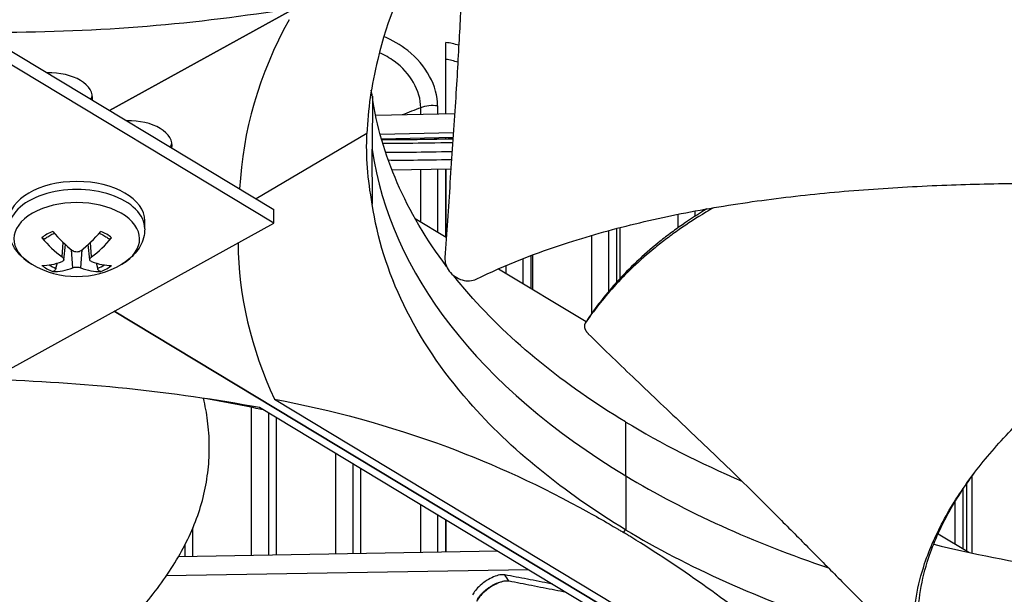
# Model space of a CAD drawing. Units: inches. Extents: x -62.5 to 34.4, y -12.5 to 43.5.
# Drawn here: x -38 to -35.7, y 25.8 to 27.2 of the extents above; entities that cross this region are included whole.
import ezdxf

# ---------------------------------------------------------------- set-up
doc = ezdxf.new("R2010")
doc.units = ezdxf.units.IN
doc.header["$MEASUREMENT"] = 0
doc.layers.add('Visible (ANSI)', color=7, linetype='Continuous')
doc.layers.add('Visible Narrow (ANSI)', color=7, linetype='Continuous')

msp = doc.modelspace()

# ---------------------------------------------------------------- linework, layer by layer
at = {"layer": 'Visible (ANSI)'}
for p, q in [((-37.77671, 26.99529), (-35.26002, 28.38549)), ((-35.25999, 28.38547), (-37.77668, 26.99527)), ((-38.16539, 27.22983), (-37.38766, 26.76052)), ((-37.38766, 26.72786), (-38.16539, 27.19717)), ((-36.97997, 26.98704), (-36.97997, 27.1565)), ((-37.15407, 27.02892), (-37.15412, 26.90154)), ((-37.15409, 26.98317), (-37.15409, 26.98317)), ((-36.95905, 26.98751), (-37.14604, 26.98335)), ((-37.167, 26.94039), (-37.42913, 26.78555)), ((-37.15411, 26.9267), (-37.15413, 26.9267)), ((-37.15411, 26.92619), (-37.15413, 26.92619)), ((-37.15411, 26.93822), (-37.15412, 26.93822)), ((-36.96207, 26.94249), (-37.1354, 26.93863)), ((-36.96286, 26.93095), (-37.13223, 26.92718)), ((-36.97997, 26.92753), (-36.97997, 26.93057)), ((-37.15407, 26.77338), (-37.15412, 26.90154)), ((-37.10762, 26.85414), (-36.96791, 26.85653)), ((-36.97997, 26.69516), (-36.97997, 26.85632)), ((-37.38766, 26.72786), (-37.38766, 26.76052)), ((-36.37068, 26.75642), (-36.37068, 26.76035)), ((-37.05301, 26.73923), (-36.97889, 26.69451)), ((-38.20053, 26.27884), (-37.38766, 26.72786)), ((-37.69336, 26.71475), (-37.69336, 26.73381)), ((-36.57471, 26.58863), (-36.57471, 26.71563)), ((-37.88523, 26.64133), (-37.88135, 26.67748)), ((-37.82348, 26.64133), (-37.82736, 26.67748)), ((-36.77784, 26.57319), (-36.77784, 26.65121)), ((-36.85506, 26.61978), (-36.64739, 26.49447)), ((-35.35899, 25.06677), (-37.76567, 26.51905)), ((-37.76564, 26.51907), (-35.35896, 25.06679)), ((-37.00232, 26.40307), (-37.00238, 26.40309)), ((-37.38578, 26.3104), (-35.73185, 25.31236)), ((-35.76741, 25.29268), (-37.42135, 26.29072)), ((-37.38079, 25.94093), (-37.38079, 26.26624)), ((-37.18099, 25.94435), (-37.18099, 26.14568)), ((-36.76163, 26.14708), (-36.76163, 26.14698)), ((-35.75433, 25.95557), (-35.75433, 26.0978)), ((-36.97997, 25.94779), (-36.97997, 26.02437)), ((-37.57926, 25.93753), (-37.57926, 26.00539)), ((-35.81365, 25.99136), (-35.74096, 25.9475)), ((-36.85655, 25.9499), (-37.61357, 25.93694)), ((-36.42849, 25.93122), (-36.42849, 25.93135)), ((-36.78411, 25.90618), (-37.64234, 25.89149))]:
    msp.add_line(p, q, dxfattribs=at)
msp.add_arc((-37.85436, 26.81081), 0.2093, 239.37991, 300.62009, dxfattribs=at)
for centre, major_axis, ratio, start_param, end_param in [((-34.89771, 26.67408), (-11.375, 0), 0.5773503, 2.594281, 7.0651956), ((-34.89771, 26.67408), (-11.35, 0), 0.5773503, 2.594281, 7.0587181), ((-34.89771, 26.67408), (11.5, 0), 0.5773503, 5.4682814, 8.6393797), ((-34.89771, 26.67408), (11.475, 0), 0.5773503, 5.4749311, 8.6393797), ((-34.89771, 24.3294), (-8.9875, 0), 0.5773503, 5.5174042, 11.7988441), ((-34.89771, 24.3294), (-8.9475, 0), 0.5773503, 5.5174042, 11.7988441), ((-38.10782, 28.69478), (-2.58817, 0.0576), 0.5844326, 1.5926488, 1.8666423), ((-34.85053, 26.72926), (2.61868, -0.0579), 0.5708964, 2.8527818, 3.1268025), ((-37.91911, 27.02555), (0.10211, 0), 0.5773503, 6.1870586, 7.9059327), ((-37.91911, 27.03774), (0.10211, 0), 0.5773503, 6.0107394, 6.1795827), ((-37.73058, 26.91182), (0.10211, 0), 0.5773503, 6.1864116, 7.9065797), ((-37.73058, 26.92401), (0.10211, 0), 0.5773503, 6.0101696, 6.1795827), ((-37.85436, 26.73381), (-0.161, 0), 0.5773503, 3.1415927, 6.2831853), ((-37.85364, 26.81117), (0.09523, -0.18638), 0.6434929, 5.0371558, 5.3777475), ((-37.85512, 26.81032), (-0.11278, 0.17631), 0.5062305, 1.8395456, 2.1801374), ((-37.8536, 26.81032), (-0.11278, -0.17631), 0.5062305, 0.9614553, 1.302047), ((-37.85507, 26.81117), (0.09523, 0.18638), 0.6434929, 4.0470304, 4.3876222), ((-34.8506, 26.72747), (-2.62163, -0.05543), 0.5696381, 6.2771447, 6.5289291), ((-37.85364, 26.81029), (-0.12226, -0.16987), 0.5428541, 0.3496422, 0.6902339), ((-37.85512, 26.81115), (-0.08489, -0.19131), 0.6068693, 0.2306364, 0.5712282), ((-37.8536, 26.81115), (0.08489, -0.19131), 0.6068693, 5.7119571, 6.0525489), ((-37.85507, 26.81029), (0.12226, -0.16987), 0.5428541, 5.5929514, 5.9335431), ((-38.25498, 24.84687), (2.59112, 0.05976), 0.5830828, 1.2298261, 1.4816372)]:
    msp.add_ellipse(centre, major_axis=major_axis, ratio=ratio, start_param=start_param, end_param=end_param, dxfattribs=at)
for points, knots in [([(-36.43004, 27.5804), (-36.34555, 27.57102), (-36.2044, 27.54615), (-36.01886, 27.49435), (-35.86616, 27.43835), (-35.7244, 27.37386), (-35.59224, 27.30306), (-35.47073, 27.22829), (-35.39566, 27.17636), (-35.35998, 27.15055)], [0.1106744, 0.1106744, 0.1106744, 0.1106744, 0.3780333, 0.5670499, 0.7560665, 0.9450832, 1.1340998, 1.3231165, 1.5050668, 1.5050668, 1.5050668, 1.5050668]), ([(-36.93393, 27.44113), (-36.93515, 27.41966), (-36.93629, 27.39878), (-36.93738, 27.37829), (-36.93868, 27.35394), (-36.9399, 27.33013), (-36.94112, 27.30646), (-36.94233, 27.28279), (-36.94352, 27.25925), (-36.94474, 27.23548), (-36.94597, 27.21171), (-36.94722, 27.1877), (-36.94856, 27.16304), (-36.9499, 27.13839), (-36.95131, 27.11309), (-36.95286, 27.08682), (-36.9544, 27.06055), (-36.95607, 27.03331), (-36.95794, 27.0045), (-36.95981, 26.97568), (-36.96188, 26.94529), (-36.96394, 26.91501), (-36.966, 26.88474), (-36.96804, 26.85458), (-36.97009, 26.82439), (-36.97213, 26.79421), (-36.97418, 26.76399), (-36.97623, 26.73377), (-36.97821, 26.7046), (-36.98019, 26.67543), (-36.98217, 26.64626)], [-0.84680577, -0.84680577, -0.84680577, -0.84680577, -0.78104286, -0.78104286, -0.78104286, -0.70293858, -0.70293858, -0.70293858, -0.62483429, -0.62483429, -0.62483429, -0.54673001, -0.54673001, -0.54673001, -0.46862572, -0.46862572, -0.46862572, -0.39052143, -0.39052143, -0.39052143, -0.31241715, -0.31241715, -0.31241715, -0.23431286, -0.23431286, -0.23431286, -0.15620857, -0.15620857, -0.15620857, -0.08078383, -0.08078383, -0.08078383, -0.08078383]), ([(-36.9631, 26.92737), (-36.99779, 26.92664), (-37.02979, 26.92612), (-37.08552, 26.92564), (-37.10976, 26.92563), (-37.13185, 26.92586)], [0.248407952, 0.248407952, 0.248407952, 0.248407952, 0.260768034, 0.260768034, 0.272022501, 0.272022501, 0.272022501, 0.272022501]), ([(-36.96514, 26.89732), (-36.99966, 26.8966), (-37.03152, 26.89609), (-37.08283, 26.89567), (-37.10344, 26.89564), (-37.12258, 26.89577)], [0.248725439, 0.248725439, 0.248725439, 0.248725439, 0.261038393, 0.261038393, 0.270433632, 0.270433632, 0.270433632, 0.270433632]), ([(-36.96643, 26.87829), (-36.99922, 26.87761), (-37.0294, 26.87716), (-37.07822, 26.87684), (-37.09794, 26.87686), (-37.11616, 26.87707)], [0.249250675, 0.249250675, 0.249250675, 0.249250675, 0.261038324, 0.261038324, 0.270174363, 0.270174363, 0.270174363, 0.270174363]), ([(-36.9077, 26.5955), (-36.83996, 26.62844), (-36.71402, 26.67784), (-36.52183, 26.73107), (-36.345, 26.76669), (-36.16334, 26.79211), (-35.97876, 26.80938), (-35.79572, 26.8193), (-35.67452, 26.82197), (-35.61526, 26.82259)], [0.1106744, 0.1106744, 0.1106744, 0.1106744, 0.3780333, 0.5670499, 0.7560665, 0.9450832, 1.1340998, 1.3231165, 1.5047914, 1.5047914, 1.5047914, 1.5047914]), ([(-36.554, 26.00109), (-36.70004, 26.08926), (-36.82641, 26.19152), (-36.92536, 26.30477), (-37.05467, 26.45279), (-37.13106, 26.61303), (-37.15423, 26.77337)], [-2.7936965, -2.7936965, -2.7936965, -2.7936965, -2.0638841, -2.0638841, -2.0638841, -1.1100546, -1.1100546, -1.1100546, -1.1100546]), ([(-36.34567, 26.76473), (-36.35182, 26.76117), (-36.38003, 26.7445), (-36.41732, 26.72028), (-36.45653, 26.69178), (-36.5126, 26.648), (-36.58216, 26.58133), (-36.6301, 26.51989), (-36.64969, 26.49099)], [-0.59303151, -0.59303151, -0.59303151, -0.59303151, -0.56704991, -0.47254159, -0.42528743, -0.37803327, -0.18901664, -0.0211877, -0.0211877, -0.0211877, -0.0211877]), ([(-36.36162, 26.76197), (-36.38164, 26.74983), (-36.40091, 26.73732), (-36.41938, 26.72445), (-36.42937, 26.7175), (-36.43912, 26.71045), (-36.44865, 26.70331), (-36.45817, 26.69616), (-36.46748, 26.68893), (-36.47654, 26.6816), (-36.51278, 26.65228), (-36.54517, 26.62135), (-36.57377, 26.58967), (-36.59914, 26.56157), (-36.62153, 26.53289), (-36.64098, 26.50419)], [-0.55995576, -0.55995576, -0.55995576, -0.55995576, -0.47254159, -0.47254159, -0.47254159, -0.42528743, -0.42528743, -0.42528743, -0.37803327, -0.37803327, -0.37803327, -0.18901664, -0.18901664, -0.18901664, -0.02139197, -0.02139197, -0.02139197, -0.02139197]), ([(-37.96096, 26.63069), (-37.96688, 26.63419), (-37.97252, 26.63807), (-37.9831, 26.64666), (-37.98806, 26.65138), (-37.99704, 26.66175), (-38.00108, 26.66742), (-38.00787, 26.67969), (-38.01061, 26.6863), (-38.01436, 26.70019), (-38.01536, 26.70747), (-38.01536, 26.71475)], [1.58321543, 1.58321543, 1.58321543, 1.58321543, 1.73781124, 1.73781124, 1.89240705, 1.89240705, 2.04700286, 2.04700286, 2.20159868, 2.20159868, 2.35619449, 2.35619449, 2.35619449, 2.35619449]), ([(-37.69336, 26.71475), (-37.69336, 26.70747), (-37.69435, 26.70019), (-37.6981, 26.6863), (-37.70084, 26.67969), (-37.70763, 26.66742), (-37.71167, 26.66175), (-37.72066, 26.65138), (-37.72561, 26.64666), (-37.7362, 26.63807), (-37.74184, 26.63419), (-37.74775, 26.63069)], [5.49778714, 5.49778714, 5.49778714, 5.49778714, 5.65238296, 5.65238296, 5.80697877, 5.80697877, 5.96157458, 5.96157458, 6.11617039, 6.11617039, 6.27076621, 6.27076621, 6.27076621, 6.27076621]), ([(-37.92915, 26.69132), (-37.92932, 26.69117), (-37.92949, 26.69104), (-37.93022, 26.69061), (-37.931, 26.69044), (-37.93243, 26.69052), (-37.93332, 26.69079), (-37.93482, 26.6916), (-37.93569, 26.69228), (-37.93654, 26.69319), (-37.93673, 26.6934), (-37.93692, 26.69363)], [0.075185395, 0.075185395, 0.075185395, 0.075185395, 0.077552899, 0.077552899, 0.085291702, 0.085291702, 0.093119315, 0.093119315, 0.100952605, 0.100952605, 0.10310944, 0.10310944, 0.10310944, 0.10310944]), ([(-37.92915, 26.69131), (-37.92792, 26.69238), (-37.9266, 26.69342), (-37.92381, 26.69547), (-37.92234, 26.69647), (-37.91923, 26.69842), (-37.9176, 26.69936), (-37.9142, 26.70117), (-37.91243, 26.70205), (-37.90959, 26.70334), (-37.90857, 26.70378), (-37.90753, 26.70421)], [2.94391737, 2.94391737, 2.94391737, 2.94391737, 3.02279921, 3.02279921, 3.10168105, 3.10168105, 3.18056289, 3.18056289, 3.25944473, 3.25944473, 3.3023856, 3.3023856, 3.3023856, 3.3023856]), ([(-37.80118, 26.70421), (-37.80014, 26.70378), (-37.79912, 26.70334), (-37.79629, 26.70205), (-37.79451, 26.70117), (-37.79111, 26.69936), (-37.78948, 26.69842), (-37.78638, 26.69647), (-37.7849, 26.69547), (-37.78211, 26.69342), (-37.78079, 26.69238), (-37.77957, 26.69131)], [4.55159603, 4.55159603, 4.55159603, 4.55159603, 4.5945369, 4.5945369, 4.67341874, 4.67341874, 4.75230058, 4.75230058, 4.83118242, 4.83118242, 4.91006426, 4.91006426, 4.91006426, 4.91006426]), ([(-37.77179, 26.69363), (-37.77198, 26.6934), (-37.77217, 26.69319), (-37.77302, 26.69228), (-37.77389, 26.6916), (-37.77539, 26.69079), (-37.77629, 26.69052), (-37.77771, 26.69044), (-37.77849, 26.69061), (-37.77923, 26.69104), (-37.7794, 26.69117), (-37.77956, 26.69132)], [0.021217555, 0.021217555, 0.021217555, 0.021217555, 0.02337439, 0.02337439, 0.03120768, 0.03120768, 0.039035293, 0.039035293, 0.046774096, 0.046774096, 0.049141601, 0.049141601, 0.049141601, 0.049141601]), ([(-37.8892, 26.64791), (-37.88805, 26.64706), (-37.88703, 26.64607), (-37.88564, 26.64402), (-37.88526, 26.64296), (-37.88516, 26.64108), (-37.88543, 26.64012), (-37.88662, 26.63847), (-37.88755, 26.63778), (-37.88881, 26.6372), (-37.88901, 26.63712), (-37.8892, 26.63705)], [0, 0, 0, 0, 0.012351042, 0.012351042, 0.024702084, 0.024702084, 0.037028418, 0.037028418, 0.049354751, 0.049354751, 0.05144155, 0.05144155, 0.05144155, 0.05144155]), ([(-37.84495, 26.6626), (-37.84606, 26.66173), (-37.84748, 26.66096), (-37.85062, 26.65992), (-37.85233, 26.65964), (-37.85557, 26.65956), (-37.8573, 26.65976), (-37.86051, 26.66066), (-37.86199, 26.66135), (-37.86337, 26.6623), (-37.86357, 26.66245), (-37.86376, 26.6626)], [0, 0, 0, 0, 0.012351042, 0.012351042, 0.024702084, 0.024702084, 0.037028418, 0.037028418, 0.049354751, 0.049354751, 0.05144155, 0.05144155, 0.05144155, 0.05144155]), ([(-37.81951, 26.63705), (-37.82066, 26.63749), (-37.82168, 26.63813), (-37.82308, 26.6397), (-37.82345, 26.64062), (-37.82355, 26.64247), (-37.82328, 26.64352), (-37.82209, 26.64558), (-37.82116, 26.6466), (-37.8199, 26.64762), (-37.81971, 26.64776), (-37.81951, 26.64791)], [0, 0, 0, 0, 0.012351042, 0.012351042, 0.024702084, 0.024702084, 0.037028418, 0.037028418, 0.049354751, 0.049354751, 0.05144155, 0.05144155, 0.05144155, 0.05144155]), ([(-36.98217, 26.64626), (-36.98252, 26.64099), (-36.98181, 26.63552), (-36.97832, 26.62466), (-36.97555, 26.61937), (-36.96811, 26.60949), (-36.96345, 26.60503), (-36.95287, 26.59774), (-36.94705, 26.59499), (-36.93519, 26.59163), (-36.92927, 26.59098), (-36.91788, 26.59176), (-36.91251, 26.59316), (-36.9077, 26.5955)], [-0.28606759, -0.28606759, -0.28606759, -0.28606759, -0.23922671, -0.23922671, -0.19198712, -0.19198712, -0.14303533, -0.14303533, -0.09407908, -0.09407908, -0.04687533, -0.04687533, -0.00001269, -0.00001269, -0.00001269, -0.00001269]), ([(-37.90368, 26.62092), (-37.90389, 26.6201), (-37.90422, 26.61921), (-37.90502, 26.61756), (-37.90567, 26.61656), (-37.90691, 26.6151), (-37.90773, 26.61439), (-37.90913, 26.61352), (-37.90998, 26.61321), (-37.91084, 26.61312), (-37.91103, 26.61312), (-37.91122, 26.61313)], [0.071286723, 0.071286723, 0.071286723, 0.071286723, 0.077552899, 0.077552899, 0.085291702, 0.085291702, 0.093119315, 0.093119315, 0.100952605, 0.100952605, 0.10310944, 0.10310944, 0.10310944, 0.10310944]), ([(-37.86376, 26.62236), (-37.86265, 26.62282), (-37.86123, 26.62323), (-37.8581, 26.6238), (-37.85638, 26.62395), (-37.85314, 26.62399), (-37.85141, 26.62388), (-37.8482, 26.6234), (-37.84672, 26.62302), (-37.84534, 26.62251), (-37.84514, 26.62244), (-37.84495, 26.62236)], [0, 0, 0, 0, 0.012351042, 0.012351042, 0.024702084, 0.024702084, 0.037028418, 0.037028418, 0.049354751, 0.049354751, 0.05144155, 0.05144155, 0.05144155, 0.05144155]), ([(-37.79749, 26.61313), (-37.79768, 26.61312), (-37.79787, 26.61312), (-37.79874, 26.61321), (-37.79958, 26.61352), (-37.80099, 26.61439), (-37.8018, 26.6151), (-37.80304, 26.61656), (-37.80369, 26.61756), (-37.80449, 26.61921), (-37.80482, 26.6201), (-37.80504, 26.62092)], [0.021217555, 0.021217555, 0.021217555, 0.021217555, 0.02337439, 0.02337439, 0.03120768, 0.03120768, 0.039035293, 0.039035293, 0.046774096, 0.046774096, 0.053040273, 0.053040273, 0.053040273, 0.053040273]), ([(-36.554, 26.25663), (-36.70004, 26.3448), (-36.82641, 26.44706), (-36.92536, 26.56031), (-36.93802, 26.57481), (-36.95017, 26.58942), (-36.96182, 26.60414)], [-2.7936965, -2.7936965, -2.7936965, -2.7936965, -2.06388411, -2.06388411, -2.06388411, -1.97048202, -1.97048202, -1.97048202, -1.97048202]), ([(-36.64969, 26.49099), (-36.64992, 26.49064), (-36.65014, 26.49027), (-36.65034, 26.4899), (-36.65054, 26.48951), (-36.65072, 26.48911), (-36.65088, 26.48871), (-36.65104, 26.48829), (-36.65118, 26.48786), (-36.65129, 26.48743), (-36.65141, 26.48698), (-36.6515, 26.48652), (-36.65157, 26.48606), (-36.65164, 26.48559), (-36.65169, 26.48511), (-36.65171, 26.48461), (-36.65173, 26.48412), (-36.65172, 26.48361), (-36.65169, 26.4831), (-36.65166, 26.48259), (-36.65161, 26.48206), (-36.65153, 26.48153), (-36.65144, 26.481), (-36.65134, 26.48046), (-36.6512, 26.47992), (-36.65107, 26.47938), (-36.65091, 26.47883), (-36.65073, 26.47827), (-36.65055, 26.47772), (-36.65034, 26.47717), (-36.65011, 26.47661), (-36.64987, 26.47606), (-36.64962, 26.4755), (-36.64934, 26.47495), (-36.64906, 26.47439), (-36.64876, 26.47384), (-36.64844, 26.47329), (-36.64812, 26.47275), (-36.64778, 26.4722), (-36.64742, 26.47166), (-36.64706, 26.47113), (-36.64669, 26.47059), (-36.64629, 26.47007), (-36.6459, 26.46955), (-36.64549, 26.46903), (-36.64506, 26.46852), (-36.64464, 26.46802), (-36.6442, 26.46752), (-36.64375, 26.46703), (-36.64331, 26.46655), (-36.64285, 26.46608), (-36.64237, 26.46561)], [-0.037237658, -0.037237658, -0.037237658, -0.037237658, -0.035163436, -0.035163436, -0.035163436, -0.033047847, -0.033047847, -0.033047847, -0.030895052, -0.030895052, -0.030895052, -0.028709728, -0.028709728, -0.028709728, -0.026497035, -0.026497035, -0.026497035, -0.024262561, -0.024262561, -0.024262561, -0.022012245, -0.022012245, -0.022012245, -0.019752285, -0.019752285, -0.019752285, -0.017489049, -0.017489049, -0.017489049, -0.015228956, -0.015228956, -0.015228956, -0.012978379, -0.012978379, -0.012978379, -0.01074353, -0.01074353, -0.01074353, -0.008530366, -0.008530366, -0.008530366, -0.006344494, -0.006344494, -0.006344494, -0.004191097, -0.004191097, -0.004191097, -0.002074876, -0.002074876, -0.002074876, 0, 0, 0, 0]), ([(-36.64237, 26.46561), (-36.60304, 26.42679), (-36.56625, 26.39128), (-36.53056, 26.35719), (-36.51052, 26.33806), (-36.49083, 26.31937), (-36.47124, 26.30081), (-36.45164, 26.28225), (-36.43214, 26.26381), (-36.41248, 26.24517), (-36.39282, 26.22652), (-36.373, 26.20767), (-36.35276, 26.18827), (-36.33252, 26.16887), (-36.31186, 26.14892), (-36.29056, 26.12815), (-36.26926, 26.10737), (-36.24733, 26.08577), (-36.22436, 26.06282), (-36.20139, 26.03987), (-36.17738, 26.01557), (-36.15346, 25.99138), (-36.12953, 25.96719), (-36.10568, 25.94309), (-36.08181, 25.91897), (-36.05794, 25.89485), (-36.03404, 25.8707), (-36.01016, 25.84656), (-35.98709, 25.82325), (-35.96403, 25.79995), (-35.94097, 25.77664)], [-0.92018523, -0.92018523, -0.92018523, -0.92018523, -0.78104286, -0.78104286, -0.78104286, -0.70293858, -0.70293858, -0.70293858, -0.62483429, -0.62483429, -0.62483429, -0.54673001, -0.54673001, -0.54673001, -0.46862572, -0.46862572, -0.46862572, -0.39052143, -0.39052143, -0.39052143, -0.31241715, -0.31241715, -0.31241715, -0.23431286, -0.23431286, -0.23431286, -0.15620857, -0.15620857, -0.15620857, -0.08078383, -0.08078383, -0.08078383, -0.08078383]), ([(-35.87179, 25.76581), (-35.87181, 25.81758), (-35.85592, 25.90642), (-35.8018, 26.02813), (-35.73401, 26.13176), (-35.64923, 26.23126), (-35.55123, 26.32711), (-35.45777, 26.40631), (-35.39684, 26.45335), (-35.37379, 26.47064)], [0.1106744, 0.1106744, 0.1106744, 0.1106744, 0.3780333, 0.5670499, 0.7560665, 0.9450832, 1.1340998, 1.3231165, 1.4348592, 1.4348592, 1.4348592, 1.4348592]), ([(-37.87931, 25.64177), (-37.85242, 25.66388), (-37.79113, 25.71747), (-37.70309, 25.80837), (-37.62214, 25.91524), (-37.57495, 26.00845), (-37.55199, 26.08501), (-37.54205, 26.14305), (-37.53967, 26.19165), (-37.54124, 26.23046), (-37.54489, 26.26767), (-37.54995, 26.29505), (-37.55415, 26.31272)], [-1.464115, -1.464115, -1.464115, -1.464115, -1.3231165, -1.1340998, -0.9450832, -0.7560665, -0.6615582, -0.5670499, -0.4725416, -0.4252874, -0.3780333, -0.2911175, -0.2911175, -0.2911175, -0.2911175]), ([(-37.38578, 26.3104), (-37.25205, 26.28536), (-37.11542, 26.24926), (-36.86532, 26.15593), (-36.75419, 26.10504), (-36.62522, 26.03332), (-36.60918, 26.02418), (-36.58659, 26.011), (-36.58005, 26.00715), (-36.57097, 26.00175), (-36.56843, 26.00023), (-36.56353, 25.9973), (-36.56117, 25.99588), (-36.55882, 25.99446)], [-3.1133879, -3.1133879, -3.1133879, -3.1133879, -1.5487415, -1.5487415, -0.3030108, -0.3030108, -0.1260617, -0.1260617, -0.0540165, -0.0540165, -0.0259844, -0.0259844, -0.000001, -0.000001, -0.000001, -0.000001]), ([(-35.8616, 25.78032), (-35.86185, 25.83157), (-35.84639, 25.91967), (-35.7941, 26.03767), (-35.75135, 26.10369), (-35.72839, 26.13476)], [0.1119019, 0.1119019, 0.1119019, 0.1119019, 0.37803327, 0.56704991, 0.74119235, 0.74119235, 0.74119235, 0.74119235]), ([(-35.73185, 25.31236), (-35.86558, 25.44871), (-36.00221, 25.5775), (-36.25232, 25.78603), (-36.36345, 25.86925), (-36.49241, 25.95318), (-36.50846, 25.96341), (-36.53104, 25.97748), (-36.53758, 25.98152), (-36.54666, 25.98708), (-36.5492, 25.98863), (-36.5541, 25.99161), (-36.55646, 25.99303), (-36.55882, 25.99446)], [0, 0, 0, 0, 1.5628305, 1.5628305, 2.8071155, 2.8071155, 2.9838592, 2.9838592, 3.0558208, 3.0558208, 3.0838204, 3.0838204, 3.1097736, 3.1097736, 3.1097736, 3.1097736]), ([(-36.554, 26.00109), (-36.40788, 25.91296), (-36.23652, 25.83556), (-36.04492, 25.77348), (-35.7945, 25.69236), (-35.5206, 25.64123), (-35.24418, 25.62078)], [-2.7936965, -2.7936965, -2.7936965, -2.7936965, -2.0638841, -2.0638841, -2.0638841, -1.1100546, -1.1100546, -1.1100546, -1.1100546]), ([(-36.84039, 25.89414), (-36.84363, 25.89477), (-36.8476, 25.89465), (-36.85667, 25.89292), (-36.86169, 25.89132), (-36.87236, 25.88675), (-36.87793, 25.88377), (-36.88875, 25.87688), (-36.89391, 25.87304), (-36.90299, 25.86512), (-36.90687, 25.86114), (-36.91308, 25.85342), (-36.91537, 25.84974), (-36.91672, 25.8464)], [0, 0, 0, 0, 0.0468799, 0.0468799, 0.09411872, 0.09411872, 0.14306792, 0.14306792, 0.19202168, 0.19202168, 0.23922364, 0.23922364, 0.28612437, 0.28612437, 0.28612437, 0.28612437]), ([(-36.83025, 25.8791), (-36.83347, 25.87974), (-36.83743, 25.87963), (-36.84648, 25.87793), (-36.85149, 25.87634), (-36.86216, 25.87179), (-36.86772, 25.86882), (-36.87856, 25.86195), (-36.88372, 25.8581), (-36.89282, 25.85019), (-36.89671, 25.84621), (-36.90294, 25.83848), (-36.90524, 25.83479), (-36.90661, 25.83145)], [-0.28606759, -0.28606759, -0.28606759, -0.28606759, -0.23922671, -0.23922671, -0.19198712, -0.19198712, -0.14303533, -0.14303533, -0.09407908, -0.09407908, -0.04687533, -0.04687533, -0.00001269, -0.00001269, -0.00001269, -0.00001269]), ([(-36.72838, 25.87256), (-36.72933, 25.87274), (-36.73028, 25.87293), (-36.73123, 25.87311), (-36.74976, 25.87668), (-36.7683, 25.88026), (-36.78683, 25.88383), (-36.80469, 25.88727), (-36.82254, 25.89071), (-36.84039, 25.89414)], [-0.23831793, -0.23831793, -0.23831793, -0.23831793, -0.23431286, -0.23431286, -0.23431286, -0.15620857, -0.15620857, -0.15620857, -0.08097635, -0.08097635, -0.08097635, -0.08097635]), ([(-36.69511, 25.85248), (-36.70387, 25.85421), (-36.71262, 25.85593), (-36.72137, 25.85766), (-36.73983, 25.86129), (-36.7583, 25.86493), (-36.77676, 25.86857), (-36.79459, 25.87208), (-36.81242, 25.87559), (-36.83025, 25.8791)], [-0.27136596, -0.27136596, -0.27136596, -0.27136596, -0.23431286, -0.23431286, -0.23431286, -0.15620857, -0.15620857, -0.15620857, -0.08078383, -0.08078383, -0.08078383, -0.08078383])]:
    msp.add_open_spline(points, degree=3, knots=knots, dxfattribs=at)
for points in [[(-37.02587, 27.39025), (-37.08206, 27.30092), (-37.12055, 27.20873), (-37.14112, 27.11605)], [(-37.14112, 27.11605), (-37.15668, 27.05408), (-37.16488, 26.99731), (-37.167, 26.94039)], [(-37.15423, 27.02891), (-37.15506, 27.03365), (-37.15586, 27.03836), (-37.15661, 27.04304)], [(-36.97826, 26.62543), (-37.07529, 26.75426), (-37.13392, 26.89067), (-37.15398, 27.02718)], [(-37.15423, 26.77337), (-37.16515, 26.83273), (-37.16912, 26.88658), (-37.167, 26.94039)], [(-36.96306, 26.92791), (-36.99273, 26.92725), (-37.02239, 26.92659), (-37.05205, 26.92593)], [(-37.15412, 26.9031), (-37.15413, 26.90312), (-37.15414, 26.90314), (-37.15414, 26.90316)], [(-37.11109, 26.60714), (-37.111, 26.60706), (-37.1109, 26.60698), (-37.1108, 26.60689)], [(-37.10486, 26.59112), (-37.10476, 26.59104), (-37.10466, 26.59096), (-37.10457, 26.59088)], [(-36.64098, 26.50419), (-36.64388, 26.49979), (-36.64678, 26.49539), (-36.64969, 26.49099)], [(-37.41242, 26.28524), (-37.45668, 26.29482), (-37.50137, 26.30357), (-37.54638, 26.31146)], [(-36.55384, 26.25653), (-36.47004, 26.206), (-36.37793, 26.15899), (-36.27848, 26.11639)], [(-35.82413, 25.96664), (-35.63716, 25.92109), (-35.44131, 25.8909), (-35.24418, 25.87632)]]:
    msp.add_open_spline(points, degree=3, dxfattribs=at)
for points, weights in [([(-37.90368, 26.62092), (-37.90205, 26.62726), (-37.90052, 26.63319)], [1.00365915768, 1.00633042954, 1.00787555333]), ([(-37.80819, 26.63319), (-37.80667, 26.62726), (-37.80504, 26.62092)], [1.0078755961, 1.00633046358, 1.00365917713])]:
    msp.add_rational_spline(points, weights, degree=2, dxfattribs=at)
at = {"layer": 'Visible Narrow (ANSI)'}
for p, q in [((-37.03935, 26.98572), (-37.03935, 27.0019)), ((-36.99939, 27.00609), (-36.99939, 26.98661)), ((-37.03935, 26.92621), (-37.03935, 26.92925)), ((-36.99939, 26.93014), (-36.99939, 26.9271)), ((-37.15405, 26.91747), (-37.15406, 26.91747)), ((-37.03935, 26.73099), (-37.03935, 26.85531)), ((-36.99939, 26.85599), (-36.99939, 26.70688)), ((-36.97903, 26.69459), (-36.97903, 26.85634)), ((-36.42974, 26.71714), (-36.42974, 26.74912)), ((-36.39039, 26.75675), (-36.39039, 26.74394)), ((-36.56691, 26.59718), (-36.56691, 26.71767)), ((-36.63391, 26.51443), (-36.63391, 26.6992)), ((-36.59433, 26.71038), (-36.59433, 26.566)), ((-37.8892, 26.64791), (-37.88677, 26.68255)), ((-37.86376, 26.62236), (-37.86697, 26.66513)), ((-37.84495, 26.62236), (-37.84174, 26.66513)), ((-37.81951, 26.64791), (-37.82194, 26.68255)), ((-36.79737, 26.64369), (-36.79737, 26.58497)), ((-36.77347, 26.57055), (-36.77347, 26.65286)), ((-36.83715, 26.60897), (-36.83715, 26.62749)), ((-37.44023, 25.93991), (-37.44023, 26.29123)), ((-37.39998, 26.27782), (-37.39998, 25.9406)), ((-36.55384, 26.12895), (-36.55384, 26.25672)), ((-37.24042, 25.94333), (-37.24042, 26.18154)), ((-37.2003, 26.15733), (-37.2003, 25.94402)), ((-36.55384, 26.12895), (-36.55384, 26.00118)), ((-35.73287, 25.94576), (-35.73287, 26.12865)), ((-35.74591, 25.95048), (-35.74591, 26.11025)), ((-37.03935, 25.94677), (-37.03935, 26.06021)), ((-35.77422, 26.06871), (-35.77422, 26.06871)), ((-35.77422, 26.06641), (-35.77422, 25.96756)), ((-36.99939, 26.0361), (-36.99939, 25.94745)), ((-36.97903, 25.9478), (-36.97903, 26.02381)), ((-36.55882, 25.99446), (-36.554, 26.00109)), ((-35.81279, 25.99084), (-35.81279, 25.99327)), ((-37.59832, 25.96473), (-37.59832, 25.9372))]:
    msp.add_line(p, q, dxfattribs=at)
for centre, major_axis, ratio, start_param, end_param in [((-34.89771, 25.92858), (9.03013, 0), 0.5773503, 6.2141174, 8.6572515), ((-34.89771, 25.84032), (8.99, 0), 0.5773503, 6.2596005, 8.6572515), ((-34.89771, 25.82895), (8.9875, 0), 0.5773503, 0, 2.3740662), ((-34.89771, 25.11208), (9.03013, 0), 0.5773503, 6.1859808, 8.6572515), ((-34.89771, 25.27934), (8.9875, 0), 0.5773503, 0.2403398, 2.3740662), ((-34.89771, 25.26798), (8.99, 0), 0.5773503, 0.2655894, 2.3740662), ((-34.89771, 25.17971), (9.03013, 0), 0.5773503, 0.2655894, 2.3740662), ((-34.89771, 25.02382), (8.99, 0), 0.5773503, 6.2596005, 8.6572515), ((-34.89771, 25.01245), (8.9875, 0), 0.5773503, 0, 2.3740662), ((-34.90573, 27.03935), (-2.256, -0.04508), 0.5764524, 0.0714549, 0.740234), ((-37.85436, 26.71475), (0.161, 0), 0.5773503, 0, 3.1415927), ((-37.85436, 26.69073), (-0.14893, 0), 0.5773503, 2.3686136, 7.0561644), ((-37.85436, 26.6608), (-0.10025, 0), 0.5773503, 5.3155305, 5.6800438), ((-37.85436, 26.6608), (-0.10025, 0), 0.5773503, 3.7447342, 4.1092474), ((-37.85436, 26.6608), (0.10025, 0), 0.5773503, 3.7447342, 4.1092474), ((-37.85436, 26.66369), (-0.08899, 0), 0.5773503, 0.7432915, 0.9833427), ((-37.85436, 26.66369), (-0.08899, 0), 0.5773503, 2.1582499, 2.3983011), ((-37.85436, 26.6608), (0.10025, 0), 0.5773503, 5.3155305, 5.6800438), ((-38.24696, 25.19306), (2.27525, 0.04461), 0.5766048, 0.9190204, 0.9190303), ((-34.90573, 27.03935), (2.256, 0.04508), 0.5764524, 3.8818266, 4.1567605), ((-38.24796, 25.19366), (2.27576, 0.04454), 0.5763471, 0.4891679, 0.4892365), ((-34.90573, 27.03935), (2.256, 0.04508), 0.5764524, 4.2621611, 4.2621622)]:
    msp.add_ellipse(centre, major_axis=major_axis, ratio=ratio, start_param=start_param, end_param=end_param, dxfattribs=at)
for points, knots in [([(-36.99939, 27.00609), (-36.99939, 27.05276), (-37.02641, 27.10261), (-37.07028, 27.13741), (-37.08727, 27.15088), (-37.10661, 27.16209), (-37.12705, 27.1705)], [-3.1415927, -3.1415927, -3.1415927, -3.1415927, -2.2272091, -2.2272091, -2.2272091, -1.8731159, -1.8731159, -1.8731159, -1.8731159]), ([(-37.03935, 27.0019), (-37.03935, 27.04143), (-37.0637, 27.08384), (-37.10235, 27.11196), (-37.11318, 27.11985), (-37.12504, 27.12662), (-37.13747, 27.13209)], [1.5707963, 1.5707963, 1.5707963, 1.5707963, 2.5368431, 2.5368431, 2.5368431, 2.8076583, 2.8076583, 2.8076583, 2.8076583]), ([(-36.9636, 26.91873), (-37.00246, 26.91791), (-37.03814, 26.91736), (-37.07031, 26.91714), (-37.0914, 26.917), (-37.111, 26.917), (-37.12924, 26.91716)], [0.248380441, 0.248380441, 0.248380441, 0.248380441, 0.262084284, 0.262084284, 0.262084284, 0.271072778, 0.271072778, 0.271072778, 0.271072778])]:
    msp.add_open_spline(points, degree=3, knots=knots, dxfattribs=at)
for points in [[(-36.94928, 27.15008), (-36.95941, 27.15293), (-36.96969, 27.15508), (-36.97997, 27.1565)], [(-36.95155, 27.10947), (-36.96088, 27.11251), (-36.97041, 27.11482), (-36.97997, 27.11635)], [(-37.03935, 27.0019), (-37.05401, 26.99616), (-37.06871, 26.99044), (-37.08345, 26.98474)], [(-36.99939, 27.00609), (-37.01293, 27.00798), (-37.02781, 27.00642), (-37.03935, 27.0019)], [(-36.83057, 25.87958), (-36.83385, 25.88443), (-36.83712, 25.88929), (-36.84039, 25.89414)], [(-36.83025, 25.8791), (-36.83036, 25.87926), (-36.83046, 25.87942), (-36.83057, 25.87958)]]:
    msp.add_open_spline(points, degree=3, dxfattribs=at)
msp.add_rational_spline([(-36.90661, 25.83145), (-36.8861, 25.89188), (-36.83057, 25.87958)], [0.999996391279, 0.433383513345, 1], degree=2, dxfattribs=at)

doc.saveas('drawing.dxf')
